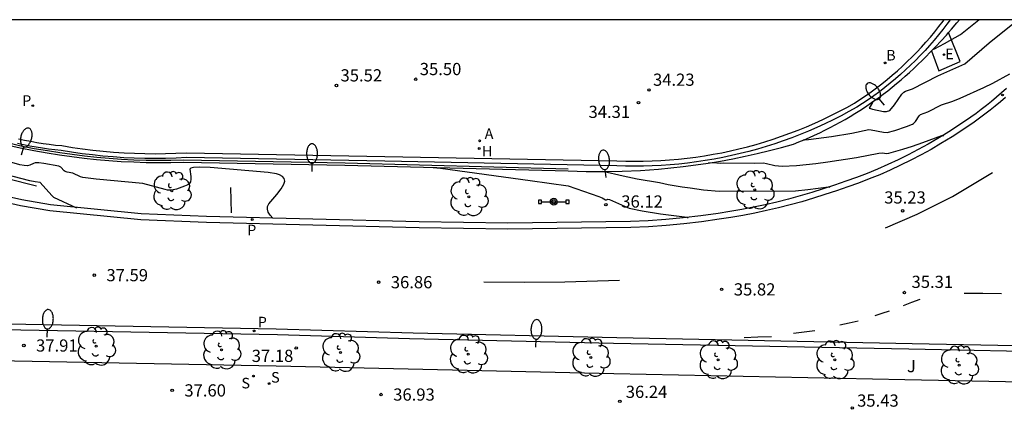
# Model space of a CAD drawing. Units: millimetres. Extents: x 584143 to 584495, y 4796289 to 4796541.
# Drawn here: x 584202 to 584263, y 4796516 to 4796540 of the extents above; entities that cross this region are included whole.
import ezdxf

# ---------------------------------------------------------------- set-up
doc = ezdxf.new("R2010")
doc.units = ezdxf.units.MM
for name, color, linetype in [('010106', 9, 'Continuous'), ('020101', 3, 'CABEZA_TALUD'), ('020104', 34, 'Continuous'), ('020204', 9, 'Continuous'), ('020308', 9, 'Continuous'), ('060108', 9, 'Continuous'), ('060113', 4, 'Continuous'), ('060121', 9, 'Continuous'), ('070105', 6, 'Continuous'), ('070108', 9, 'VALLA'), ('090109', 9, 'Continuous'), ('090210', 9, 'Continuous'), ('100116', 71, 'Continuous'), ('100202', 3, 'Continuous'), ('100302', 7, 'Continuous'), ('200202', 4, 'Continuous'), ('200204', 4, 'Continuous'), ('200205', 4, 'Continuous'), ('200302', 4, 'Continuous'), ('200304', 4, 'Continuous'), ('200305', 4, 'Continuous'), ('210203', 4, 'Continuous'), ('210204', 9, 'Continuous'), ('210205', 4, 'Continuous'), ('210303', 4, 'Continuous'), ('210304', 9, 'Continuous'), ('210305', 4, 'Continuous'), ('220205', 1, 'Continuous'), ('220305', 1, 'Continuous'), ('250202', 9, 'Continuous'), ('260101', 9, 'Continuous')]:
    doc.layers.add(name, color=color, linetype=linetype)
doc.layers.add('020105', color=24, linetype='Continuous', lineweight=30)
doc.styles.add('ARIAL', font='ARIAL.TTF', dxfattribs={"height": 1})
doc.styles.add('ROMANS', font='romans__.ttf', dxfattribs={"height": 1})
doc.linetypes.add('CABEZA_TALUD', pattern='A,0.1,[204,DONOSTI.shx,S=0.15,R=0,X=0,Y=0],0,0.2', length=0.3)
doc.linetypes.add('VALLA', pattern='A,1,[200,DONOSTI.shx,S=0.1,R=0,X=0,Y=0],1', length=2)

# ---------------------------------------------------------------- blocks, each defined once
blk = doc.blocks.new('COTAPU')
blk.add_circle((0, 0), 0.075)
blk = doc.blocks.new('FAREDI')
blk.add_line((0, 0), (0.5, 0))
blk.add_lwpolyline([(0.5, 0, 0.159986), (0.538, -0.117, 0.106322), (0.675, -0.238, 0.071006), (0.858, -0.309, 0.057309), (1.099, -0.337, 0.057309), (1.339, -0.309, 0.071006), (1.522, -0.238, 0.106322), (1.659, -0.117, 0.159986), (1.697, 0, 0.159986), (1.659, 0.117, 0.106322), (1.522, 0.238, 0.071006), (1.339, 0.309, 0.057309), (1.099, 0.337, 0.057309), (0.858, 0.309, 0.071006), (0.675, 0.238, 0.106322), (0.538, 0.117, 0.159986)], format="xyb", close=True)
blk = doc.blocks.new('ABAS')
blk.add_circle((0, 0), 0.055)
blk = doc.blocks.new('SANEA')
blk.add_circle((0, 0), 0.055)
blk = doc.blocks.new('PLUVI3')
blk.add_circle((0, 0), 0.055)
blk = doc.blocks.new('REGELE')
blk.add_circle((0, 0), 0.055)
blk = doc.blocks.new('BOCAR')
blk.add_circle((0, 0), 0.055)
blk = doc.blocks.new('PLUVI2')
blk.add_circle((0, 0), 0.055)
blk = doc.blocks.new('ARBOL')
blk.add_circle((0, 0), 0.0587)
for centre, radius, start, end in [((-0.564, 0.381), 0.532, 92.28, 254.58), ((-0.28, 0.855), 0.3, 359.28777, 173.60777), ((0.097, 0.97), 0.21, 23.15651, 160.46651), ((0.438, 0.881), 0.24, 301.57804, 139.32804), ((0.656, 0.288), 0.443, 319.85562, 114.76562), ((-0.091, 0.321), 0.12, 119.14, 310.56), ((0.819, -0.249), 0.383, 235.52754, 62.02753), ((-0.556, -0.339), 0.555, 142.64, 266.54), ((-0.039, -0.384), 0.21, 189.64, 323.88), ((-0.301, -0.676), 0.45, 213.78, 295.32), ((0.299, -0.624), 0.532, 224.67, 0.24)]:
    blk.add_arc(centre, radius, start, end)
blk = doc.blocks.new('PANINF')
for p, q in [((-0.749, 0), (0, 0)), ((0, 0), (0.749, 0))]:
    blk.add_line(p, q)
for points in [[(-0.749, -0.099), (-0.749, 0.099), (-0.947, 0.099), (-0.947, -0.099)], [(0.947, -0.099), (0.947, 0.099), (0.749, 0.099), (0.749, -0.099)]]:
    blk.add_lwpolyline(points, close=True)
for radius in [0.21, 0.12]:
    blk.add_circle((0, 0), radius)
blk = doc.blocks.new('HIDRAN')
blk.add_circle((0, 0), 0.055)

msp = doc.modelspace()

# ---------------------------------------------------------------- linework, layer by layer
at = {"layer": '010106', "flags": 128}
msp.add_lwpolyline([(584144.148, 4796290.127), (584494.138, 4796290.12), (584494.144, 4796540.113), (584144.154, 4796540.12)], close=True, dxfattribs=at)
at = {"layer": '020101'}
msp.add_polyline3d([(584193.756, 4796532.266, 37.756), (584203.11, 4796529.914, 37.602)], dxfattribs=at)
at = {"layer": '020104', "flags": 128}
for points, elevation in [([(584254.51, 4796535.102), (584254.499, 4796535.037), (584254.303, 4796534.693), (584254.316, 4796534.678), (584254.508, 4796534.621), (584255.18, 4796534.478), (584255.354, 4796534.48), (584255.573, 4796534.549), (584255.851, 4796534.883), (584256.311, 4796535.553), (584256.438, 4796535.678), (584256.54, 4796535.73), (584256.955, 4796535.884), (584258.518, 4796536.664), (584260.184, 4796537.414), (584261.685, 4796538.709), (584263.444, 4796540.118)], 34), ([(584258.182, 4796538.295), (584258.209, 4796538.286), (584258.312, 4796538.324), (584258.934, 4796538.651), (584259.904, 4796539.218), (584261.045, 4796540.118)], 33.5), ([(584250.256, 4796532.761), (584250.336, 4796532.744), (584250.572, 4796532.761), (584251.989, 4796532.946), (584253.237, 4796533.162), (584254.27, 4796533.383), (584254.414, 4796533.366), (584255.173, 4796533.206), (584255.406, 4796533.195), (584255.886, 4796533.326), (584256.586, 4796533.559), (584256.969, 4796533.701), (584257.033, 4796533.741), (584257.146, 4796533.874), (584257.376, 4796534.222), (584257.464, 4796534.305), (584257.912, 4796534.466), (584258.755, 4796534.882), (584259.44, 4796535.124), (584259.894, 4796535.304), (584261.342, 4796535.951), (584261.895, 4796536.228), (584262.955, 4796536.806)], 34.5), ([(584217.636, 4796527.936), (584217.477, 4796528.117), (584217.357, 4796528.309), (584217.302, 4796528.487), (584217.313, 4796528.657), (584217.394, 4796528.82), (584217.875, 4796529.385), (584218.141, 4796529.731), (584218.311, 4796530.022), (584218.363, 4796530.206), (584218.341, 4796530.362), (584218.236, 4796530.491), (584218.042, 4796530.595), (584217.858, 4796530.65), (584217.347, 4796530.728), (584213.776, 4796531.034), (584213.107, 4796531.056), (584212.758, 4796531.037), (584212.603, 4796531), (584212.539, 4796530.941), (584212.596, 4796530.5), (584212.603, 4796530.324), (584212.574, 4796530.159), (584212.493, 4796530.038), (584212.404, 4796529.978), (584212.205, 4796529.893), (584211.708, 4796529.715), (584211.407, 4796529.656), (584211.166, 4796529.656), (584211.009, 4796529.684), (584209.634, 4796530.067), (584206.764, 4796530.32), (584205.951, 4796530.436), (584205.803, 4796530.48), (584205.337, 4796530.687), (584204.994, 4796530.754), (584204.872, 4796530.792), (584204.797, 4796530.84), (584204.591, 4796531.06), (584204.479, 4796531.127), (584203.565, 4796531.29), (584203.244, 4796531.321), (584203.016, 4796531.321), (584202.916, 4796531.294), (584202.697, 4796531.181), (584202.547, 4796531.152), (584202.337, 4796531.163), (584202.09, 4796531.209), (584199.42, 4796531.967)], 37), ([(584227.487, 4796531.047), (584227.952, 4796530.996), (584233.465, 4796530.243), (584235.79, 4796529.909), (584237.672, 4796529.26), (584237.883, 4796529.172), (584238.078, 4796529.065), (584238.145, 4796529.061), (584238.241, 4796529.098), (584238.325, 4796529.081), (584239.252, 4796528.659), (584239.549, 4796528.554), (584240.343, 4796528.39), (584241.466, 4796528.206), (584243.107, 4796527.988), (584243.16, 4796527.944)], 36), ([(584237.919, 4796530.821), (584239.179, 4796530.523), (584240.035, 4796530.355), (584241.414, 4796530.121), (584241.943, 4796530.007), (584242.805, 4796529.859), (584243.283, 4796529.804), (584244.108, 4796529.671), (584245.08, 4796529.582), (584249.772, 4796529.609), (584250.525, 4796529.683), (584251.792, 4796529.854), (584251.843, 4796529.854), (584251.889, 4796529.83)], 35.5)]:
    msp.add_lwpolyline(points, dxfattribs=dict(at, elevation=elevation))
at = {"layer": '020105', "flags": 128}
for points, elevation in [([(584205.581, 4796528.551), (584204.172, 4796529.211), (584204.044, 4796529.331), (584203.336, 4796530.123), (584203.017, 4796530.165), (584202.702, 4796530.227), (584201.208, 4796530.616), (584195.591, 4796532.199), (584195.161, 4796532.375), (584194.641, 4796532.493), (584194.147, 4796532.651), (584193.937, 4796532.749), (584193.458, 4796533.013), (584191.989, 4796533.94), (584188.139, 4796536.443), (584187.617, 4796536.806), (584187.219, 4796537.115), (584187.046, 4796537.316), (584184.908, 4796540.119)], 37.5), ([(584244.398, 4796531.354), (584244.454, 4796531.333), (584244.712, 4796531.358), (584245.137, 4796531.314), (584245.338, 4796531.338), (584247.232, 4796531.317), (584247.796, 4796531.326), (584247.981, 4796531.296), (584248.501, 4796531.157), (584248.939, 4796531.132), (584249.829, 4796531.163), (584251.025, 4796531.283), (584251.756, 4796531.383), (584253.525, 4796531.661), (584254.885, 4796531.922), (584255.105, 4796531.934), (584255.377, 4796531.9), (584255.504, 4796531.917), (584256.374, 4796532.161), (584256.969, 4796532.351), (584257.599, 4796532.569), (584258.76, 4796533.011), (584258.817, 4796533.016), (584258.874, 4796532.997)], 35)]:
    msp.add_lwpolyline(points, dxfattribs=dict(at, elevation=elevation))
at = {"layer": '060108'}
for points in [[(584262.737, 4796535.887, 34.686), (584262.435, 4796535.622, 34.712), (584262.129, 4796535.362, 34.738), (584261.82, 4796535.107, 34.765), (584261.506, 4796534.856, 34.791), (584261.188, 4796534.611, 34.817), (584260.867, 4796534.37, 34.844), (584260.541, 4796534.135, 34.87), (584260.213, 4796533.904, 34.896), (584259.88, 4796533.679, 34.923), (584259.544, 4796533.459, 34.949), (584259.205, 4796533.244, 34.975), (584258.862, 4796533.035, 35.002), (584258.516, 4796532.831, 35.028), (584257.918, 4796532.479, 35.074), (584257.312, 4796532.142, 35.12), (584256.697, 4796531.82, 35.166), (584256.075, 4796531.513, 35.212), (584255.445, 4796531.221, 35.258), (584254.808, 4796530.944, 35.304), (584254.165, 4796530.684, 35.35), (584253.516, 4796530.439, 35.396), (584252.86, 4796530.21, 35.442), (584252.166, 4796529.962, 35.483), (584251.467, 4796529.727, 35.524), (584250.764, 4796529.506, 35.564), (584250.057, 4796529.298, 35.605), (584249.345, 4796529.103, 35.646), (584248.631, 4796528.923, 35.687), (584247.912, 4796528.756, 35.728), (584247.191, 4796528.603, 35.769), (584246.467, 4796528.463, 35.809), (584245.74, 4796528.338, 35.85), (584245.012, 4796528.226, 35.891), (584243.94, 4796528.074, 35.954), (584242.865, 4796527.948, 36.017), (584241.787, 4796527.849, 36.079), (584240.706, 4796527.777, 36.142), (584239.625, 4796527.731, 36.205), (584232.074, 4796527.617, 36.59), (584226.641, 4796527.716, 36.838), (584213.564, 4796528.035, 37.378), (584209.543, 4796528.198, 37.493), (584203.958, 4796528.748, 37.642), (584202.199, 4796529.048, 37.72), (584198.907, 4796529.802, 37.821)], [(584190.857, 4796521.28, 38.527), (584217.919, 4796520.788, 37.355), (584226.027, 4796520.541, 36.799), (584238.577, 4796520.25, 36.23), (584256.733, 4796519.897, 35.349), (584276.789, 4796519.492, 34.427)]]:
    msp.add_polyline3d(points, dxfattribs=at)
at = {"layer": '060113'}
for points in [[(584201.995, 4796532.813, 34.032), (584202.371, 4796532.73, 34.062), (584202.749, 4796532.654, 34.092), (584203.128, 4796532.585, 34.122), (584203.509, 4796532.524, 34.152), (584203.89, 4796532.471, 34.183), (584204.273, 4796532.425, 34.213), (584204.669, 4796532.386, 34.243), (584205.311, 4796532.28, 34.304), (584205.943, 4796532.189, 34.366), (584206.577, 4796532.11, 34.427), (584207.212, 4796532.043, 34.489), (584207.848, 4796531.988, 34.55), (584208.485, 4796531.946, 34.612), (584209.123, 4796531.915, 34.673), (584209.761, 4796531.897, 34.734), (584210.4, 4796531.892, 34.796), (584211.038, 4796531.898, 34.857), (584211.677, 4796531.917, 34.919), (584212.337, 4796531.948, 34.98), (584224.522, 4796531.725, 35.428), (584238.789, 4796531.448, 34.42), (584239.332, 4796531.431, 34.364), (584239.872, 4796531.426, 34.307), (584240.412, 4796531.43, 34.251), (584240.951, 4796531.446, 34.194), (584241.491, 4796531.472, 34.138), (584242.029, 4796531.509, 34.081), (584242.567, 4796531.556, 34.025), (584243.104, 4796531.614, 33.968), (584243.64, 4796531.683, 33.912), (584244.174, 4796531.763, 33.855), (584244.706, 4796531.853, 33.799), (584245.237, 4796531.953, 33.742), (584245.765, 4796532.064, 33.686), (584246.291, 4796532.186, 33.629), (584246.822, 4796532.32, 33.575), (584247.35, 4796532.464, 33.52), (584247.875, 4796532.619, 33.466), (584248.397, 4796532.785, 33.411), (584248.916, 4796532.961, 33.357), (584249.43, 4796533.147, 33.302), (584249.941, 4796533.344, 33.248), (584250.448, 4796533.551, 33.193), (584250.951, 4796533.768, 33.139), (584251.449, 4796533.995, 33.084), (584251.942, 4796534.232, 33.03), (584252.431, 4796534.479, 32.975), (584252.915, 4796534.736, 32.921), (584253.387, 4796534.999, 32.866), (584253.73, 4796535.221, 32.829), (584254.073, 4796535.453, 32.793), (584254.412, 4796535.691, 32.756), (584254.746, 4796535.937, 32.72), (584255.075, 4796536.189, 32.683), (584255.399, 4796536.448, 32.646), (584255.717, 4796536.714, 32.61), (584256.031, 4796536.985, 32.573), (584256.338, 4796537.263, 32.537), (584256.64, 4796537.547, 32.5), (584256.936, 4796537.838, 32.463), (584257.227, 4796538.134, 32.427), (584257.511, 4796538.435, 32.39), (584257.789, 4796538.743, 32.354), (584258.061, 4796539.056, 32.317), (584258.326, 4796539.374, 32.28), (584258.585, 4796539.698, 32.244), (584258.84, 4796540.03, 32.207), (584258.907, 4796540.118, 32.199)], [(584262.677, 4796535.342, 34.712), (584262.367, 4796535.078, 34.738), (584262.053, 4796534.819, 34.765), (584261.734, 4796534.565, 34.791), (584261.412, 4796534.316, 34.817), (584261.086, 4796534.072, 34.844), (584260.756, 4796533.833, 34.87), (584260.422, 4796533.599, 34.896), (584260.085, 4796533.371, 34.923), (584259.744, 4796533.148, 34.949), (584259.4, 4796532.93, 34.975), (584259.053, 4796532.718, 35.002), (584258.704, 4796532.512, 35.028), (584258.102, 4796532.158, 35.074), (584257.487, 4796531.816, 35.12), (584256.865, 4796531.49, 35.166), (584256.234, 4796531.179, 35.212), (584255.596, 4796530.883, 35.258), (584254.951, 4796530.603, 35.304), (584254.3, 4796530.339, 35.35), (584253.642, 4796530.091, 35.396), (584252.984, 4796529.861, 35.442), (584252.287, 4796529.612, 35.483), (584251.582, 4796529.375, 35.524), (584250.872, 4796529.152, 35.564), (584250.158, 4796528.942, 35.605), (584249.439, 4796528.746, 35.646), (584248.718, 4796528.563, 35.687), (584247.993, 4796528.395, 35.728), (584247.264, 4796528.24, 35.769), (584246.534, 4796528.099, 35.809), (584245.8, 4796527.973, 35.85), (584245.066, 4796527.86, 35.891), (584243.988, 4796527.707, 35.954), (584242.903, 4796527.58, 36.017), (584241.816, 4796527.48, 36.079), (584240.726, 4796527.407, 36.142), (584239.64, 4796527.361, 36.205), (584232.08, 4796527.247, 36.59), (584226.634, 4796527.346, 36.838), (584213.555, 4796527.665, 37.378), (584209.528, 4796527.828, 37.493), (584203.922, 4796528.38, 37.642), (584202.116, 4796528.687, 37.72), (584198.824, 4796529.441, 37.821)], [(584194.722, 4796521.558, 38.279), (584217.847, 4796521.138, 37.275), (584226.27, 4796520.885, 36.722), (584238.782, 4796520.595, 36.155), (584256.939, 4796520.242, 35.274), (584276.974, 4796519.837, 34.353)]]:
    msp.add_polyline3d(points, dxfattribs=at)
at = {"layer": '060121'}
msp.add_polyline3d([(584258.135, 4796538.208, 33.499), (584258.578, 4796536.98, 33.925), (584259.888, 4796537.555, 33.928), (584259.181, 4796539.33, 33.341)], dxfattribs=at)
at = {"layer": '070105'}
for points in [[(584259.287, 4796540.118, 32.182), (584259.078, 4796539.847, 32.207), (584258.821, 4796539.513, 32.244), (584258.559, 4796539.185, 32.28), (584258.289, 4796538.861, 32.317), (584258.013, 4796538.544, 32.354), (584257.731, 4796538.232, 32.39), (584257.443, 4796537.926, 32.427), (584257.148, 4796537.625, 32.463), (584256.848, 4796537.331, 32.5), (584256.542, 4796537.043, 32.537), (584256.229, 4796536.761, 32.573), (584255.912, 4796536.485, 32.61), (584255.589, 4796536.216, 32.646), (584255.26, 4796535.953, 32.683), (584254.926, 4796535.697, 32.72), (584254.587, 4796535.448, 32.756), (584254.243, 4796535.206, 32.793), (584253.895, 4796534.97, 32.829), (584253.542, 4796534.742, 32.866), (584253.058, 4796534.473, 32.921), (584252.569, 4796534.213, 32.975), (584252.075, 4796533.963, 33.03), (584251.576, 4796533.723, 33.084), (584251.073, 4796533.494, 33.139), (584250.564, 4796533.274, 33.193), (584250.052, 4796533.065, 33.248), (584249.535, 4796532.866, 33.302), (584249.015, 4796532.678, 33.357), (584248.491, 4796532.5, 33.411), (584247.963, 4796532.332, 33.466), (584247.432, 4796532.176, 33.52), (584246.898, 4796532.029, 33.575), (584246.362, 4796531.894, 33.629), (584245.83, 4796531.771, 33.686), (584245.296, 4796531.659, 33.742), (584244.759, 4796531.557, 33.799), (584244.221, 4796531.466, 33.855), (584243.681, 4796531.386, 33.912), (584243.139, 4796531.317, 33.968), (584242.597, 4796531.258, 34.025), (584242.053, 4796531.21, 34.081), (584241.508, 4796531.172, 34.138), (584240.963, 4796531.146, 34.194), (584240.417, 4796531.13, 34.251), (584239.871, 4796531.126, 34.307), (584239.326, 4796531.132, 34.364), (584238.78, 4796531.148, 34.42), (584224.516, 4796531.425, 35.428), (584212.332, 4796531.648, 34.98), (584211.688, 4796531.617, 34.919), (584211.044, 4796531.598, 34.857), (584210.4, 4796531.592, 34.796), (584209.756, 4796531.597, 34.734), (584209.112, 4796531.616, 34.673), (584208.468, 4796531.646, 34.612), (584207.825, 4796531.689, 34.55), (584207.183, 4796531.744, 34.489), (584206.543, 4796531.812, 34.427), (584205.903, 4796531.892, 34.366), (584205.266, 4796531.984, 34.304), (584204.63, 4796532.088, 34.243), (584204.24, 4796532.127, 34.213), (584203.852, 4796532.173, 34.183), (584203.464, 4796532.227, 34.152), (584203.078, 4796532.289, 34.122), (584202.693, 4796532.359, 34.092), (584202.309, 4796532.436, 34.062), (584201.927, 4796532.521, 34.032)], [(584259.181, 4796539.33, 33.357), (584259.369, 4796539.545, 33.329), (584259.685, 4796539.92, 33.281), (584259.845, 4796540.118, 33.256)], [(584258.135, 4796538.208, 33.508), (584258.38, 4796538.458, 33.474), (584258.717, 4796538.815, 33.426), (584259.046, 4796539.177, 33.377), (584259.181, 4796539.33, 33.357)], [(584201.284, 4796532.441, 36.638), (584202.104, 4796532.244, 36.663), (584202.932, 4796532.08, 36.688), (584203.766, 4796531.951, 36.713), (584204.52, 4796531.827, 36.706), (584205.276, 4796531.717, 36.698), (584206.034, 4796531.621, 36.691), (584206.793, 4796531.54, 36.684), (584207.554, 4796531.473, 36.677), (584208.316, 4796531.421, 36.669), (584209.08, 4796531.383, 36.662), (584209.843, 4796531.36, 36.655), (584210.607, 4796531.351, 36.648), (584211.371, 4796531.357, 36.64), (584212.135, 4796531.378, 36.633), (584222.07, 4796531.189, 36.242), (584235.785, 4796530.829, 35.631), (584236.896, 4796530.795, 35.562), (584238.008, 4796530.789, 35.493), (584239.119, 4796530.812, 35.425), (584240.23, 4796530.864, 35.356), (584241.339, 4796530.944, 35.287), (584242.105, 4796531.017, 35.222), (584242.87, 4796531.103, 35.156), (584243.634, 4796531.202, 35.091), (584244.395, 4796531.315, 35.025), (584245.155, 4796531.442, 34.96), (584245.912, 4796531.582, 34.894), (584246.666, 4796531.736, 34.829), (584247.418, 4796531.903, 34.763), (584248.166, 4796532.084, 34.698), (584248.911, 4796532.278, 34.632), (584249.653, 4796532.485, 34.567), (584249.979, 4796532.614, 34.531), (584250.303, 4796532.748, 34.495), (584250.626, 4796532.887, 34.459), (584250.946, 4796533.031, 34.423), (584251.264, 4796533.18, 34.387), (584251.58, 4796533.333, 34.351), (584251.893, 4796533.492, 34.315), (584252.204, 4796533.655, 34.279), (584252.512, 4796533.823, 34.243), (584252.817, 4796533.996, 34.207), (584253.12, 4796534.173, 34.171), (584253.421, 4796534.355, 34.135), (584253.718, 4796534.541, 34.099), (584254.012, 4796534.732, 34.063), (584254.304, 4796534.928, 34.027), (584254.592, 4796535.128, 33.99), (584254.878, 4796535.332, 33.954), (584255.16, 4796535.541, 33.918), (584255.439, 4796535.754, 33.882), (584255.715, 4796535.971, 33.846), (584255.987, 4796536.193, 33.81), (584256.256, 4796536.418, 33.774), (584256.521, 4796536.648, 33.738), (584256.783, 4796536.882, 33.702), (584257.042, 4796537.119, 33.666), (584257.296, 4796537.361, 33.63), (584257.547, 4796537.606, 33.594), (584257.794, 4796537.856, 33.558), (584258.038, 4796538.109, 33.522), (584258.135, 4796538.208, 33.508)]]:
    msp.add_polyline3d(points, dxfattribs=at)
at = {"layer": '070108'}
msp.add_polyline3d([(584201.319, 4796532.576, 36.638), (584202.134, 4796532.381, 36.663), (584202.956, 4796532.218, 36.688), (584203.788, 4796532.089, 36.713), (584204.541, 4796531.965, 36.706), (584205.295, 4796531.855, 36.698), (584206.05, 4796531.76, 36.691), (584206.807, 4796531.679, 36.684), (584207.565, 4796531.613, 36.677), (584208.325, 4796531.561, 36.669), (584209.085, 4796531.523, 36.662), (584209.846, 4796531.5, 36.655), (584210.607, 4796531.491, 36.648), (584211.369, 4796531.497, 36.64), (584212.138, 4796531.518, 36.633), (584222.074, 4796531.329, 36.242), (584235.789, 4796530.969, 35.631)], dxfattribs=at)
at = {"layer": '090109'}
msp.add_polyline3d([(584215.085, 4796528.267, 39.592), (584215.069, 4796529.038, 39.592), (584215.053, 4796529.809, 39.592)], dxfattribs=at)
at = {"layer": '100116'}
msp.add_polyline3d([(584277.157, 4796517.593, 34.499), (584256.499, 4796518.005, 35.434), (584238.609, 4796518.368, 36.315), (584217.844, 4796518.838, 37.324), (584191.009, 4796519.349, 38.475)], dxfattribs=at)
at = {"layer": '260101'}
for points in [[(584255.295, 4796527.339, 35.335), (584257.243, 4796528.185, 35.223), (584259.413, 4796529.255, 35.099), (584261.879, 4796530.731, 34.925)], [(584230.6, 4796524.018, 36.661), (584233.118, 4796524.008, 36.531), (584235.588, 4796524.022, 36.401), (584238.948, 4796524.126, 36.221)], [(584257.419, 4796522.945, 35.305), (584256.907, 4796522.746, 35.305), (584256.395, 4796522.547, 35.305)], [(584260.129, 4796523.335, 35.183), (584261.286, 4796523.317, 35.149), (584262.443, 4796523.299, 35.115)], [(584255.529, 4796522.229, 35.329), (584255.083, 4796522.08, 35.328), (584254.637, 4796521.931, 35.327)], [(584253.631, 4796521.609, 35.377), (584253.061, 4796521.484, 35.426), (584252.491, 4796521.359, 35.475)], [(584248.285, 4796520.651, 35.703), (584247.454, 4796520.614, 35.728), (584246.623, 4796520.577, 35.753)], [(584250.951, 4796521.009, 35.575), (584250.303, 4796520.925, 35.607), (584249.655, 4796520.841, 35.639)]]:
    msp.add_polyline3d(points, dxfattribs=at)

# ---------------------------------------------------------------- block references
at = {"layer": '020204', "rotation": 359.9987685839998}
for p in [(584226.42, 4796536.466, 35.495), (584221.546, 4796536.078, 35.524), (584240.757, 4796535.81, 34.225), (584240.116, 4796535.023, 34.31), (584238.111, 4796528.767, 36.118), (584256.355, 4796528.381, 35.232), (584206.655, 4796524.431, 37.592), (584224.138, 4796523.999, 36.856), (584245.228, 4796523.557, 35.822), (584256.463, 4796523.363, 35.314), (584202.329, 4796520.11, 37.91), (584219.072, 4796519.964, 37.178), (584211.446, 4796517.353, 37.596), (584224.286, 4796517.099, 36.926), (584238.97, 4796516.676, 36.242), (584253.261, 4796516.275, 35.434)]:
    msp.add_blockref('COTAPU', p, dxfattribs=at)
at = {"layer": '090210', "rotation": 359.9987685839998}
msp.add_blockref('PANINF', (584234.907, 4796528.941, 36.453), dxfattribs=at)
at = {"layer": '100202', "rotation": 359.9987685839998}
for p in [(584211.424, 4796529.611, 36.987), (584247.26, 4796529.668, 35.663), (584229.682, 4796529.243, 36.393), (584206.777, 4796520.063, 37.758), (584214.488, 4796519.839, 37.429), (584221.801, 4796519.679, 37.148), (584229.653, 4796519.579, 36.789), (584237.179, 4796519.376, 36.381), (584245.006, 4796519.236, 36.007), (584252.18, 4796519.23, 35.659), (584259.835, 4796518.909, 35.335)]:
    msp.add_blockref('ARBOL', p, dxfattribs=at)
at = {"layer": '200202', "rotation": 359.9987685839998}
msp.add_blockref('BOCAR', (584255.283, 4796537.464, 32.602), dxfattribs=at)
at = {"layer": '200204', "rotation": 359.9987685839998}
msp.add_blockref('HIDRAN', (584230.325, 4796532.213, 35.341), dxfattribs=at)
at = {"layer": '200205', "rotation": 359.9987685839998}
msp.add_blockref('ABAS', (584230.35, 4796532.683, 35.346), dxfattribs=at)
at = {"layer": '210203', "rotation": 359.9987685839998}
msp.add_blockref('PLUVI2', (584202.875, 4796534.839, 34.066), dxfattribs=at)
at = {"layer": '210204', "rotation": 359.9987685839998}
for p in [(584216.439, 4796518.232, 37.351), (584217.403, 4796517.77, 37.302)]:
    msp.add_blockref('SANEA', p, dxfattribs=at)
at = {"layer": '210205', "rotation": 359.9987685839998}
for p in [(584262.492, 4796535.498, 34.555), (584216.372, 4796527.853, 37.142), (584216.487, 4796521.004, 37.194)]:
    msp.add_blockref('PLUVI3', p, dxfattribs=at)
at = {"layer": '220205', "rotation": 359.9987685839998}
msp.add_blockref('REGELE', (584258.9, 4796537.975, 33.672), dxfattribs=at)
at = {"layer": '250202'}
for p, rotation in [((584255.237, 4796534.877, 33.834), 129.026687982802), ((584202.185, 4796531.824, 36.609), 74.72035823592381), ((584220.048, 4796530.804, 36.245), 90.02338187260314), ((584238.122, 4796530.422, 35.402), 96.53658187623894), ((584203.755, 4796520.626, 37.813), 87.53056857304385), ((584233.801, 4796520.002, 36.517), 87.79116860116613)]:
    msp.add_blockref('FAREDI', p, dxfattribs=dict(at, rotation=rotation))

# ---------------------------------------------------------------- texts
at = {"layer": '020308', "style": 'ARIAL'}
for s, p in [('35.50', (584226.67, 4796536.716, 35.494)), ('35.52', (584221.796, 4796536.328, 35.523)), ('34.23', (584241.007, 4796536.06, 34.224)), ('34.31', (584237.045, 4796534.086, 34.309)), ('35.23', (584255.223, 4796528.828, 35.231)), ('36.12', (584239.058, 4796528.58, 36.117)), ('37.59', (584207.405, 4796524.056, 37.591)), ('36.86', (584224.888, 4796523.624, 36.855)), ('35.31', (584256.903, 4796523.646, 35.313)), ('35.82', (584245.978, 4796523.182, 35.821)), ('37.91', (584203.079, 4796519.735, 37.909)), ('37.18', (584216.338, 4796519.1, 37.177)), ('37.60', (584212.196, 4796516.978, 37.595)), ('36.93', (584225.036, 4796516.724, 36.925)), ('36.24', (584239.334, 4796516.891, 36.241)), ('35.43', (584253.557, 4796516.354, 35.433))]:
    msp.add_text(s, height=0.75, rotation=359.99877, dxfattribs=at).set_placement(p)
at = {"layer": '100302', "style": 'ARIAL'}
msp.add_text('J', height=0.75, rotation=359.99877, dxfattribs=at).set_placement((584256.62, 4796518.468))
at = {"layer": '200302', "style": 'ROMANS'}
msp.add_text('B', height=0.65, rotation=359.99877, dxfattribs=at).set_placement((584255.343, 4796537.614, 32.601))
at = {"layer": '200304', "style": 'ROMANS'}
msp.add_text('H', height=0.65, rotation=359.99877, dxfattribs=at).set_placement((584230.486, 4796531.721, 35.34))
at = {"layer": '200305', "style": 'ROMANS'}
msp.add_text('A', height=0.65, rotation=359.99877, dxfattribs=at).set_placement((584230.657, 4796532.795, 35.345))
at = {"layer": '210303', "style": 'ROMANS'}
msp.add_text('P', height=0.65, rotation=359.99877, dxfattribs=at).set_placement((584202.222, 4796534.829, 34.065))
at = {"layer": '210304', "style": 'ROMANS'}
for p in [(584215.702, 4796517.476, 37.35), (584217.528, 4796517.831, 37.301)]:
    msp.add_text('S', height=0.65, rotation=359.99877, dxfattribs=at).set_placement(p)
at = {"layer": '210305', "style": 'ROMANS'}
for p in [(584216.058, 4796526.879, 37.141), (584216.707, 4796521.225, 37.193)]:
    msp.add_text('P', height=0.65, rotation=359.99877, dxfattribs=at).set_placement(p)
at = {"layer": '220305', "style": 'ROMANS'}
msp.add_text('E', height=0.65, rotation=359.99877, dxfattribs=at).set_placement((584258.974, 4796537.69, 33.671))

doc.saveas('drawing.dxf')
